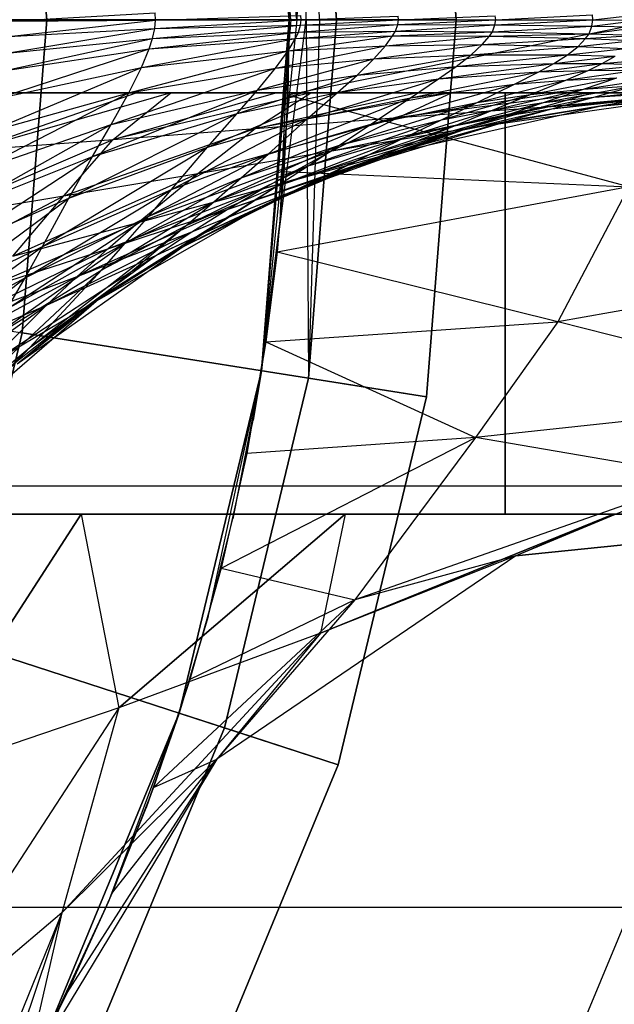
# Model space of a CAD drawing. Units: millimetres. Extents: x -2872 to 18077, y -5587 to 6025.
# Drawn here: x 327 to 330, y -45 to -40 of the extents above; entities that cross this region are included whole.
import ezdxf

# ---------------------------------------------------------------- set-up
doc = ezdxf.new("R2010")
doc.units = ezdxf.units.MM
doc.header["$MEASUREMENT"] = 0
for name, color, linetype, lineweight, true_color in [('2D Drafting - General_Pen_No__62', 7, 'Continuous', 30, 0xaaaaaa), ('Interior - Furniture _Pen_No__254', 7, 'Continuous', 30, 0xe8e8e8), ('Interior - Furniture _Pen_No__4', 7, 'Continuous', 30, 0x029e21), ('Structural - Bearing_Pen_No__89', 7, 'Continuous', 30, 0x71cebe)]:
    doc.layers.add(name, color=color, linetype=linetype, lineweight=lineweight, true_color=true_color)
doc.layers.add('Dimensioning - General', color=7, linetype='Continuous')
doc.layers.add('Interior - Furniture', color=7, linetype='Continuous')
doc.layers.add('Dimensioning - General_Pen_No__1', color=7, linetype='Continuous', lineweight=30)
doc.styles.add('GENERATED_STYLE_3', font='txt')
doc.dimstyles.new('GENERATED_STYLE__5', dxfattribs={"dimtxt": 200, "dimasz": 38, "dimexe": 0.18, "dimexo": 10000, "dimgap": 0.09, "dimtad": 1, "dimdec": 0, "dimzin": 0, "dimdsep": 46, "dimtxsty": 'GENERATED_STYLE_3', "dimblk": 'ARROWHEAD_2', "dimblk1": 'ARROWHEAD_2', "dimblk2": 'ARROWHEAD_2', "dimcen": 0.09, "dimclrd": 7, "dimclre": 7, "dimclrt": 7, "dimadec": 0, "dimazin": 0, "dimtfac": 1, "dimtdec": 4, "dimtmove": 0, "dimatfit": 3, "dimfxl": 1, "dimtolj": 1, "dimtzin": 0, "dimarcsym": 0})

# ---------------------------------------------------------------- blocks, each defined once
blk = doc.blocks.new('X1062-1[4]', base_point=(284.392, -22.2051))
at = {"layer": 'Interior - Furniture _Pen_No__4', "color": 104, "linetype": 'Continuous', "lineweight": 30, "true_color": 0x029e21}
blk.add_line((330.0167, -43.5858), (328.7119, -46.7361), dxfattribs=at)
blk = doc.blocks.new('LI028 inox1.4307(2)[6]', base_point=(317.4, -40.2051))
at = {"layer": 'Interior - Furniture _Pen_No__254', "color": 254, "linetype": 'Continuous', "lineweight": 30, "true_color": 0xe8e8e8}
for p, q in [((328.7023, -38.4149), (328.8432, -40.2051)), ((328.8432, -40.2051), (328.7023, -38.4149)), ((327.9184, -38.5391), (328.0495, -40.2051)), ((328.0857, -40.2051), (327.9184, -38.5391)), ((328.0586, -40.2051), (327.9184, -38.5391)), ((328.0495, -40.2051), (327.9184, -38.5391)), ((328.1409, -38.5039), (328.0857, -40.2051)), ((328.1309, -40.2051), (328.1409, -38.5039)), ((328.2748, -40.2051), (328.1409, -38.5039)), ((328.1409, -38.5039), (328.2748, -40.2051)), ((328.1939, -40.2051), (328.1409, -38.5039)), ((326.7826, -38.719), (326.8995, -40.2051)), ((326.8995, -40.2051), (326.7826, -38.719)), ((328.0495, -40.2051), (328.0248, -39.4806)), ((328.0495, -40.2051), (328.0434, -39.8427)), ((328.0495, -40.2051), (328.0434, -39.8427)), ((326.7234, -40.2117), (327.4134, -40.1726)), ((327.4155, -40.2078), (327.4134, -40.1726)), ((329.4918, -40.2065), (329.7192, -40.1796)), ((326.8995, -40.2051), (326.3311, -40.2051)), ((326.3311, -40.2051), (326.8995, -40.2051)), ((326.7197, -40.2846), (327.4155, -40.2078)), ((326.7234, -40.2117), (327.4155, -40.2078)), ((326.7826, -41.6913), (326.8995, -40.2051)), ((326.8995, -40.2051), (326.7826, -41.6913)), ((326.8995, -40.2051), (328.8432, -40.2051)), ((328.8432, -40.2051), (326.8995, -40.2051)), ((327.412, -40.2471), (328.1076, -40.2061)), ((327.412, -40.2471), (327.4155, -40.2078)), ((327.4155, -40.2078), (328.1056, -40.1859)), ((327.4155, -40.2078), (328.1076, -40.2061)), ((327.9184, -41.8712), (328.0495, -40.2051)), ((328.0586, -40.2051), (327.9184, -41.8712)), ((328.0857, -40.2051), (327.9184, -41.8712)), ((327.9184, -41.8712), (328.1309, -40.2051)), ((328.0495, -40.2051), (327.9184, -41.8712)), ((328.0067, -41.1593), (328.0495, -40.2051)), ((328.0388, -40.6827), (328.0495, -40.2051)), ((328.0495, -40.2051), (328.0388, -40.6827)), ((329.809, -40.2049), (328.0435, -40.5637)), ((328.0494, -40.2051), (328.0435, -40.5637)), ((328.0495, -40.2051), (328.0586, -40.2051)), ((328.0586, -40.2051), (328.0495, -40.2051)), ((328.0586, -40.2051), (328.0857, -40.2051)), ((328.0857, -40.2051), (328.0586, -40.2051)), ((328.0857, -40.2051), (328.1309, -40.2051)), ((328.1309, -40.2051), (328.0857, -40.2051)), ((328.0944, -40.2648), (328.5654, -40.2283)), ((328.1042, -40.2311), (328.569, -40.2058)), ((328.1042, -40.2311), (328.1076, -40.2061)), ((328.1042, -40.2311), (328.5654, -40.2283)), ((328.1076, -40.2061), (328.1056, -40.1859)), ((328.1076, -40.2061), (328.5669, -40.1883)), ((328.1076, -40.2061), (328.569, -40.2058)), ((328.1309, -40.2051), (328.1409, -41.9064)), ((328.1309, -40.2051), (328.1939, -40.2051)), ((328.1939, -40.2051), (328.1309, -40.2051)), ((328.1939, -40.2051), (328.1409, -41.9064)), ((328.2748, -40.2051), (328.1409, -41.9064)), ((328.1409, -41.9064), (328.2748, -40.2051)), ((328.1939, -40.2051), (328.2748, -40.2051)), ((328.2748, -40.2051), (328.1939, -40.2051)), ((328.8432, -40.2051), (328.2748, -40.2051)), ((328.2748, -40.2051), (328.8432, -40.2051)), ((328.5551, -40.2592), (328.5654, -40.2283)), ((328.5654, -40.2283), (328.569, -40.2058)), ((328.5654, -40.2283), (329.0304, -40.2059)), ((328.5654, -40.2283), (329.0262, -40.2302)), ((328.569, -40.2058), (328.5669, -40.1883)), ((328.569, -40.2058), (329.0279, -40.1869)), ((328.569, -40.2058), (329.0304, -40.2059)), ((328.7023, -41.9954), (328.8432, -40.2051)), ((328.8432, -40.2051), (328.7023, -41.9954)), ((329.0262, -40.2302), (329.0304, -40.2059)), ((329.0262, -40.2302), (329.4918, -40.2065)), ((329.0304, -40.2059), (329.0279, -40.1869)), ((329.0304, -40.2059), (329.4888, -40.1827)), ((329.0304, -40.2059), (329.4918, -40.2065)), ((329.4868, -40.2357), (329.4918, -40.2065)), ((329.4868, -40.2357), (329.7224, -40.2069)), ((329.4918, -40.2065), (329.4888, -40.1827)), ((329.4918, -40.2065), (329.7224, -40.2069)), ((326.7099, -40.3641), (327.412, -40.2471)), ((326.7197, -40.2846), (327.412, -40.2471)), ((327.386, -40.344), (328.0944, -40.2648)), ((327.402, -40.2951), (328.1042, -40.2311)), ((327.402, -40.2951), (327.412, -40.2471)), ((327.402, -40.2951), (328.0944, -40.2648)), ((327.412, -40.2471), (328.1042, -40.2311)), ((328.0801, -40.2943), (328.5551, -40.2592)), ((328.0801, -40.2943), (328.0944, -40.2648)), ((328.0944, -40.2648), (328.1042, -40.2311)), ((328.0944, -40.2648), (328.5551, -40.2592)), ((328.5411, -40.2825), (328.5551, -40.2592)), ((328.5411, -40.2825), (329.0147, -40.2622)), ((328.5551, -40.2592), (329.0262, -40.2302)), ((328.5551, -40.2592), (329.0147, -40.2622)), ((329.0001, -40.2835), (329.0147, -40.2622)), ((329.0001, -40.2835), (329.4733, -40.272)), ((329.0147, -40.2622), (329.0262, -40.2302)), ((329.0147, -40.2622), (329.4868, -40.2357)), ((329.0147, -40.2622), (329.4733, -40.272)), ((329.0262, -40.2302), (329.4868, -40.2357)), ((329.4569, -40.2945), (329.4733, -40.272)), ((329.4733, -40.272), (329.4868, -40.2357)), ((329.4733, -40.272), (329.717, -40.2395)), ((329.4733, -40.272), (329.7022, -40.279)), ((329.4868, -40.2357), (329.717, -40.2395)), ((326.694, -40.4478), (327.402, -40.2951)), ((326.7099, -40.3641), (327.402, -40.2951)), ((327.3487, -40.4324), (328.0801, -40.2943)), ((327.386, -40.344), (328.0801, -40.2943)), ((327.386, -40.344), (327.402, -40.2951)), ((328.0447, -40.3528), (328.5411, -40.2825)), ((328.0447, -40.3528), (328.0801, -40.2943)), ((328.0801, -40.2943), (328.5411, -40.2825)), ((328.5069, -40.3289), (328.5411, -40.2825)), ((328.5069, -40.3289), (329.0001, -40.2835)), ((328.5411, -40.2825), (329.0001, -40.2835)), ((328.9659, -40.3232), (329.0001, -40.2835)), ((328.9659, -40.3232), (329.4569, -40.2945)), ((329.0001, -40.2835), (329.4569, -40.2945)), ((329.4208, -40.3321), (329.4569, -40.2945)), ((329.4208, -40.3321), (329.6845, -40.3031)), ((329.4569, -40.2945), (329.7022, -40.279)), ((329.4569, -40.2945), (329.6845, -40.3031)), ((326.661, -40.5798), (327.386, -40.344)), ((326.694, -40.4478), (327.386, -40.344)), ((327.2886, -40.5528), (328.0447, -40.3528)), ((327.3487, -40.4324), (327.386, -40.344)), ((327.3487, -40.4324), (328.0447, -40.3528)), ((327.9858, -40.4348), (328.5069, -40.3289)), ((327.9858, -40.4348), (328.0447, -40.3528)), ((328.0447, -40.3528), (328.5069, -40.3289)), ((328.4519, -40.3915), (328.9659, -40.3232)), ((328.4519, -40.3915), (328.5069, -40.3289)), ((328.5069, -40.3289), (328.9659, -40.3232)), ((328.9143, -40.3719), (328.9659, -40.3232)), ((328.9143, -40.3719), (329.4208, -40.3321)), ((328.9659, -40.3232), (329.4208, -40.3321)), ((329.3712, -40.3718), (329.4208, -40.3321)), ((329.3712, -40.3718), (329.6467, -40.3411)), ((329.4208, -40.3321), (329.6467, -40.3411)), ((327.9003, -40.5389), (328.4519, -40.3915)), ((327.9858, -40.4348), (328.4519, -40.3915)), ((328.3723, -40.4688), (328.9143, -40.3719)), ((328.3723, -40.4688), (328.4519, -40.3915)), ((328.4519, -40.3915), (328.9143, -40.3719)), ((328.7592, -40.4863), (329.3067, -40.4127)), ((328.8426, -40.428), (329.3712, -40.3718)), ((328.8426, -40.428), (328.9143, -40.3719)), ((328.8426, -40.428), (329.3067, -40.4127)), ((328.9143, -40.3719), (329.3712, -40.3718)), ((329.2344, -40.4523), (329.3067, -40.4127)), ((329.2344, -40.4523), (329.5355, -40.4132)), ((329.3067, -40.4127), (329.3712, -40.3718)), ((329.3067, -40.4127), (329.5973, -40.378)), ((329.3067, -40.4127), (329.5355, -40.4132)), ((329.3712, -40.3718), (329.5973, -40.378)), ((329.4685, -40.4456), (329.5355, -40.4132)), ((329.5355, -40.4132), (329.5973, -40.378)), ((329.5355, -40.4132), (329.8217, -40.3877)), ((329.5355, -40.4132), (329.762, -40.4185)), ((326.6134, -40.741), (327.3487, -40.4324)), ((326.661, -40.5798), (327.3487, -40.4324)), ((327.2052, -40.7029), (327.9858, -40.4348)), ((327.2886, -40.5528), (327.3487, -40.4324)), ((327.2886, -40.5528), (327.9858, -40.4348)), ((327.9003, -40.5389), (327.9858, -40.4348)), ((328.2793, -40.5514), (328.8426, -40.428)), ((328.3723, -40.4688), (328.8426, -40.428)), ((328.6259, -40.5753), (329.2344, -40.4523)), ((328.7592, -40.4863), (328.8426, -40.428)), ((328.7592, -40.4863), (329.2344, -40.4523)), ((329.1192, -40.5107), (329.4685, -40.4456)), ((329.1192, -40.5107), (329.2344, -40.4523)), ((329.2344, -40.4523), (329.4685, -40.4456)), ((329.3637, -40.4915), (329.6997, -40.445)), ((329.3637, -40.4915), (329.4685, -40.4456)), ((329.4685, -40.4456), (329.762, -40.4185)), ((329.4685, -40.4456), (329.6997, -40.445)), ((327.8029, -40.6497), (328.3723, -40.4688)), ((327.9003, -40.5389), (328.3723, -40.4688)), ((328.136, -40.676), (328.7592, -40.4863)), ((328.2793, -40.5514), (328.3723, -40.4688)), ((328.2793, -40.5514), (328.7592, -40.4863)), ((328.6259, -40.5753), (328.7592, -40.4863)), ((328.9415, -40.5975), (329.3637, -40.4915)), ((329.1192, -40.5107), (329.3637, -40.4915)), ((329.195, -40.5609), (329.6053, -40.4803)), ((329.195, -40.5609), (329.3637, -40.4915)), ((329.3637, -40.4915), (329.6053, -40.4803)), ((329.4471, -40.5343), (329.8435, -40.4764)), ((329.4471, -40.5343), (329.6053, -40.4803)), ((329.4963, -40.5721), (330.1801, -40.5075)), ((326.5427, -40.825), (327.3231, -40.5516)), ((327.4888, -40.5516), (326.5427, -40.825)), ((326.5528, -40.9284), (327.2886, -40.5528)), ((326.6102, -40.5517), (329.0748, -40.5517)), ((329.0748, -40.5517), (326.6102, -40.5517)), ((326.6134, -40.741), (327.2886, -40.5528)), ((327.3231, -40.5516), (326.6618, -40.5515)), ((326.6618, -40.5517), (326.8269, -40.5517)), ((326.8269, -40.5517), (326.9922, -40.5517)), ((326.9922, -40.5517), (327.1576, -40.5517)), ((327.1173, -40.8546), (327.9003, -40.5389)), ((327.1576, -40.5517), (327.3231, -40.5517)), ((327.2052, -40.7029), (327.9003, -40.5389)), ((327.2052, -40.7029), (327.2886, -40.5528)), ((327.2146, -40.773), (327.4888, -40.5516)), ((327.2146, -40.773), (327.9869, -40.5516)), ((328.1532, -40.5517), (327.2146, -40.773)), ((327.4888, -40.5516), (327.3231, -40.5516)), ((327.3231, -40.5517), (327.4888, -40.5517)), ((327.9869, -40.5516), (327.4888, -40.5516)), ((327.4888, -40.5517), (327.6547, -40.5517)), ((327.6547, -40.5517), (327.8207, -40.5517)), ((327.6618, -40.8098), (328.2793, -40.5514)), ((327.8029, -40.6497), (327.9003, -40.5389)), ((327.8029, -40.6497), (328.2793, -40.5514)), ((327.8207, -40.5517), (327.9869, -40.5517)), ((327.8891, -40.7211), (328.1532, -40.5517)), ((327.8891, -40.7211), (328.653, -40.5518)), ((328.8199, -40.5518), (327.8891, -40.7211)), ((328.1532, -40.5517), (327.9869, -40.5516)), ((327.9869, -40.5517), (328.1532, -40.5517)), ((328.136, -40.676), (328.2793, -40.5514)), ((328.653, -40.5518), (328.1532, -40.5517)), ((328.1532, -40.5517), (328.3197, -40.5517)), ((328.3197, -40.5517), (328.4863, -40.5517)), ((328.4371, -40.7016), (329.1192, -40.5107)), ((328.4863, -40.5517), (328.653, -40.5517)), ((328.5665, -40.67), (328.8199, -40.5518)), ((328.5665, -40.67), (329.3217, -40.5519)), ((329.4893, -40.5519), (328.5665, -40.67)), ((328.6259, -40.5753), (329.1192, -40.5107)), ((328.653, -40.5517), (328.8199, -40.5517)), ((328.8199, -40.5518), (328.653, -40.5518)), ((328.8199, -40.5517), (328.987, -40.5517)), ((329.3217, -40.5519), (328.8199, -40.5518)), ((328.9415, -40.5975), (329.1192, -40.5107)), ((328.987, -40.5517), (329.1543, -40.5517)), ((329.0155, -40.6345), (329.4471, -40.5343)), ((329.0748, -42.5517), (329.0748, -40.5517)), ((329.0748, -40.5517), (331.0529, -40.5517)), ((329.0748, -40.5517), (329.0748, -42.5517)), ((331.0529, -40.5517), (329.0748, -40.5517)), ((329.1543, -40.5517), (329.3217, -40.5517)), ((329.195, -40.5609), (329.4471, -40.5343)), ((329.2473, -40.6202), (329.9932, -40.5518)), ((330.1616, -40.5518), (329.2473, -40.6202)), ((329.2473, -40.6202), (329.4893, -40.5519)), ((329.2573, -40.5988), (329.6961, -40.517)), ((329.2573, -40.5988), (329.4471, -40.5343)), ((329.2963, -40.6275), (329.961, -40.5431)), ((329.3217, -40.5517), (329.4893, -40.5517)), ((329.4893, -40.5519), (329.3217, -40.5519)), ((329.4471, -40.5343), (329.6961, -40.517)), ((329.4893, -40.5517), (329.657, -40.5517)), ((329.9932, -40.5518), (329.4893, -40.5519)), ((329.4963, -40.5721), (329.6961, -40.517)), ((329.4963, -40.5721), (329.961, -40.5431)), ((329.5233, -40.615), (330.1682, -40.5561)), ((327.9495, -40.8429), (328.6259, -40.5753)), ((328.0435, -40.5637), (328.0253, -40.925)), ((329.6622, -40.9985), (328.0435, -40.5637)), ((328.136, -40.676), (328.6259, -40.5753)), ((328.2891, -40.8001), (328.9415, -40.5975)), ((328.4371, -40.7016), (328.6259, -40.5753)), ((328.4371, -40.7016), (328.9415, -40.5975)), ((328.7724, -40.6799), (329.195, -40.5609)), ((328.7724, -40.6799), (328.9415, -40.5975)), ((328.8353, -40.7083), (329.2573, -40.5988)), ((328.8874, -40.721), (329.9319, -40.5721)), ((328.9415, -40.5975), (329.195, -40.5609)), ((329.0155, -40.6345), (329.195, -40.5609)), ((329.0155, -40.6345), (329.2573, -40.5988)), ((329.0671, -40.6635), (329.4963, -40.5721)), ((329.0671, -40.6635), (329.2573, -40.5988)), ((329.0959, -40.683), (329.7421, -40.5789)), ((329.2473, -40.6202), (329.9319, -40.5721)), ((329.2573, -40.5988), (329.4963, -40.5721)), ((329.2963, -40.6275), (329.4963, -40.5721)), ((329.2963, -40.6275), (329.7421, -40.5789)), ((329.5233, -40.615), (329.9319, -40.5721)), ((329.5233, -40.615), (329.7421, -40.5789)), ((328.252, -40.828), (329.2473, -40.6202)), ((328.5115, -40.845), (329.5233, -40.615)), ((328.5665, -40.67), (329.2473, -40.6202)), ((328.6025, -40.7624), (329.0155, -40.6345)), ((328.7724, -40.6799), (329.0155, -40.6345)), ((328.8353, -40.7083), (329.0155, -40.6345)), ((328.8764, -40.7284), (329.2963, -40.6275)), ((328.8874, -40.721), (329.5233, -40.615)), ((328.8874, -40.721), (329.2473, -40.6202)), ((329.0671, -40.6635), (329.2963, -40.6275)), ((329.0959, -40.683), (329.5233, -40.615)), ((329.0959, -40.683), (329.2963, -40.6275)), ((327.0042, -41.0522), (327.8029, -40.6497)), ((327.1173, -40.8546), (327.8029, -40.6497)), ((327.4921, -41.0111), (328.136, -40.676)), ((327.6166, -40.9351), (328.5665, -40.67)), ((327.6618, -40.8098), (327.8029, -40.6497)), ((327.6618, -40.8098), (328.136, -40.676)), ((327.8891, -40.7211), (328.5665, -40.67)), ((327.9495, -40.8429), (328.136, -40.676)), ((328.0067, -41.1593), (328.0388, -40.6827)), ((328.1397, -40.8987), (328.7724, -40.6799)), ((328.252, -40.828), (328.5665, -40.67)), ((328.2891, -40.8001), (328.7724, -40.6799)), ((328.3187, -40.9174), (329.0959, -40.683)), ((328.5115, -40.845), (329.0959, -40.683)), ((328.6025, -40.7624), (328.7724, -40.6799)), ((328.6545, -40.7822), (329.0671, -40.6635)), ((328.8353, -40.7083), (329.0671, -40.6635)), ((328.8764, -40.7284), (329.0671, -40.6635)), ((328.8764, -40.7284), (329.0959, -40.683)), ((326.4943, -41.1028), (327.2052, -40.7029)), ((326.5528, -40.9284), (327.2052, -40.7029)), ((326.9807, -41.0416), (327.8891, -40.7211)), ((327.1173, -40.8546), (327.2052, -40.7029)), ((327.2146, -40.773), (327.8891, -40.7211)), ((327.6166, -40.9351), (327.8891, -40.7211)), ((327.822, -40.956), (328.4371, -40.7016)), ((327.9241, -41.0072), (328.8874, -40.721)), ((327.9495, -40.8429), (328.4371, -40.7016)), ((328.1242, -40.9973), (328.8764, -40.7284)), ((328.252, -40.828), (328.8874, -40.721)), ((328.2891, -40.8001), (328.4371, -40.7016)), ((328.3187, -40.9174), (328.8764, -40.7284)), ((328.4316, -40.8449), (328.8353, -40.7083)), ((328.5115, -40.845), (328.8874, -40.721)), ((328.6025, -40.7624), (328.8353, -40.7083)), ((328.6545, -40.7822), (328.8353, -40.7083)), ((328.6545, -40.7822), (328.8764, -40.7284)), ((326.3438, -41.1464), (327.2146, -40.773)), ((326.5427, -40.825), (327.2146, -40.773)), ((326.9807, -41.0416), (327.2146, -40.773)), ((327.9291, -41.085), (328.6545, -40.7822)), ((327.989, -40.9974), (328.6025, -40.7624)), ((328.1242, -40.9973), (328.6545, -40.7822)), ((328.1397, -40.8987), (328.6025, -40.7624)), ((328.4316, -40.8449), (328.6025, -40.7624)), ((328.4316, -40.8449), (328.6545, -40.7822)), ((326.8789, -41.2821), (327.6618, -40.8098)), ((327.0042, -41.0522), (327.6618, -40.8098)), ((327.3332, -41.1683), (328.252, -40.828)), ((327.4921, -41.0111), (327.6618, -40.8098)), ((327.6166, -40.9351), (328.252, -40.828)), ((327.6927, -41.0692), (328.2891, -40.8001)), ((327.822, -40.956), (328.2891, -40.8001)), ((327.9241, -41.0072), (328.252, -40.828)), ((328.1397, -40.8987), (328.2891, -40.8001)), ((326.4263, -41.3053), (327.1173, -40.8546)), ((326.4943, -41.1028), (327.1173, -40.8546)), ((327.0042, -41.0522), (327.1173, -40.8546)), ((327.384, -41.1378), (327.9495, -40.8429)), ((327.4921, -41.0111), (327.9495, -40.8429)), ((327.5422, -41.284), (328.4316, -40.8449)), ((327.7564, -41.106), (328.5115, -40.845)), ((327.822, -40.956), (327.9495, -40.8429)), ((327.9241, -41.0072), (328.5115, -40.845)), ((327.9291, -41.085), (328.4316, -40.8449)), ((327.989, -40.9974), (328.4316, -40.8449)), ((328.3187, -40.9174), (328.5115, -40.845)), ((327.5615, -41.1824), (328.1397, -40.8987)), ((327.5873, -41.2115), (328.3187, -40.9174)), ((327.6927, -41.0692), (328.1397, -40.8987)), ((327.7564, -41.106), (328.3187, -40.9174)), ((327.989, -40.9974), (328.1397, -40.8987)), ((328.0253, -40.925), (327.9922, -41.3076)), ((328.0253, -40.925), (329.6622, -40.9985)), ((328.1242, -40.9973), (328.3187, -40.9174)), ((326.7382, -41.3271), (327.6166, -40.9351)), ((326.9807, -41.0416), (327.6166, -40.9351)), ((327.2735, -41.2646), (327.822, -40.956)), ((327.3332, -41.1683), (327.6166, -40.9351)), ((327.384, -41.1378), (327.822, -40.956)), ((327.6927, -41.0692), (327.822, -40.956)), ((326.7965, -41.4295), (327.4921, -41.0111)), ((326.8789, -41.2821), (327.4921, -41.0111)), ((327.1689, -41.5113), (327.989, -40.9974)), ((327.1886, -41.293), (327.9241, -41.0072)), ((327.3332, -41.1683), (327.9241, -41.0072)), ((327.384, -41.1378), (327.4921, -41.0111)), ((327.4179, -41.3238), (328.1242, -40.9973)), ((327.5422, -41.284), (327.989, -40.9974)), ((327.5615, -41.1824), (327.989, -40.9974)), ((327.5873, -41.2115), (328.1242, -40.9973)), ((327.7564, -41.106), (327.9241, -41.0072)), ((327.9291, -41.085), (328.1242, -40.9973)), ((329.6622, -40.9985), (327.9922, -41.3076)), ((329.6622, -40.9985), (329.3249, -41.6391)), ((326.1384, -41.4826), (326.9807, -41.0416)), ((326.3438, -41.1464), (326.9807, -41.0416)), ((326.3499, -41.536), (327.0042, -41.0522)), ((326.4263, -41.3053), (327.0042, -41.0522)), ((326.7382, -41.3271), (326.9807, -41.0416)), ((326.8789, -41.2821), (327.0042, -41.0522)), ((327.1606, -41.3915), (327.6927, -41.0692)), ((327.2735, -41.2646), (327.6927, -41.0692)), ((327.5615, -41.1824), (327.6927, -41.0692)), ((327.0431, -41.4235), (327.7564, -41.106)), ((327.0827, -41.5687), (327.9291, -41.085)), ((327.1886, -41.293), (327.7564, -41.106)), ((327.4179, -41.3238), (327.9291, -41.085)), ((327.5422, -41.284), (327.9291, -41.085)), ((327.5873, -41.2115), (327.7564, -41.106)), ((326.7111, -41.577), (327.384, -41.1378)), ((326.7965, -41.4295), (327.384, -41.1378)), ((327.2735, -41.2646), (327.384, -41.1378)), ((327.9184, -41.8712), (328.0067, -41.1593)), ((327.9532, -41.634), (328.0067, -41.1593)), ((326.6147, -41.4771), (327.3332, -41.1683)), ((326.7382, -41.3271), (327.3332, -41.1683)), ((326.8186, -41.7601), (327.5615, -41.1824)), ((327.1606, -41.3915), (327.5615, -41.1824)), ((327.1689, -41.5113), (327.5615, -41.1824)), ((327.1886, -41.293), (327.3332, -41.1683)), ((326.8976, -41.5598), (327.5873, -41.2115)), ((327.0431, -41.4235), (327.5873, -41.2115)), ((327.4179, -41.3238), (327.5873, -41.2115)), ((326.2904, -41.7068), (326.8789, -41.2821)), ((326.3499, -41.536), (326.8789, -41.2821)), ((326.4908, -41.6319), (327.1886, -41.293)), ((326.6147, -41.4771), (327.1886, -41.293)), ((326.6226, -41.7245), (327.2735, -41.2646)), ((326.7111, -41.577), (327.2735, -41.2646)), ((326.7595, -41.8381), (327.5422, -41.284)), ((326.7965, -41.4295), (326.8789, -41.2821)), ((327.0431, -41.4235), (327.1886, -41.293)), ((327.0827, -41.5687), (327.5422, -41.284)), ((327.1606, -41.3915), (327.2735, -41.2646)), ((327.1689, -41.5113), (327.5422, -41.284)), ((331.3673, -41.2791), (329.3249, -41.6391)), ((326.6099, -41.8499), (327.4179, -41.3238)), ((326.8976, -41.5598), (327.4179, -41.3238)), ((327.0827, -41.5687), (327.4179, -41.3238)), ((327.9922, -41.3076), (327.9395, -41.7339)), ((329.3249, -41.6391), (327.9922, -41.3076)), ((326.348, -42.153), (327.1606, -41.3915)), ((326.6226, -41.7245), (327.1606, -41.3915)), ((326.8186, -41.7601), (327.1606, -41.3915)), ((326.2271, -41.8775), (326.7965, -41.4295)), ((326.2904, -41.7068), (326.7965, -41.4295)), ((326.367, -41.7917), (327.0431, -41.4235)), ((326.4908, -41.6319), (327.0431, -41.4235)), ((326.7111, -41.577), (326.7965, -41.4295)), ((326.8976, -41.5598), (327.0431, -41.4235)), ((326.4559, -42.1264), (327.1689, -41.5113)), ((326.7595, -41.8381), (327.1689, -41.5113)), ((326.8186, -41.7601), (327.1689, -41.5113)), ((326.1228, -42.1258), (326.8976, -41.5598)), ((326.3327, -42.1608), (327.0827, -41.5687)), ((326.367, -41.7917), (326.8976, -41.5598)), ((326.6099, -41.8499), (326.8976, -41.5598)), ((326.6099, -41.8499), (327.0827, -41.5687)), ((326.7595, -41.8381), (327.0827, -41.5687)), ((326.2211, -41.6024), (326.7826, -41.6913)), ((327.8786, -42.1058), (327.9532, -41.634)), ((327.9184, -41.8712), (327.9532, -41.634)), ((327.9395, -41.7339), (329.3249, -41.6391)), ((329.3249, -41.6391), (328.9339, -42.1875)), ((330.7218, -41.9955), (329.3249, -41.6391)), ((326.4346, -43.1409), (326.7826, -41.6913)), ((326.7826, -41.6913), (326.4346, -43.1409)), ((328.7023, -41.9954), (326.7826, -41.6913)), ((326.7826, -41.6913), (328.7023, -41.9954)), ((326.0476, -42.5783), (326.8186, -41.7601)), ((326.348, -42.153), (326.8186, -41.7601)), ((326.4559, -42.1264), (326.8186, -41.7601)), ((327.9395, -41.7339), (327.8487, -42.2637)), ((327.9395, -41.7339), (328.9339, -42.1875)), ((327.5283, -43.4962), (327.9184, -41.8712)), ((327.9184, -41.8712), (327.5283, -43.4962)), ((327.6661, -43.037), (327.9184, -41.8712)), ((328.1409, -41.9064), (327.7425, -43.5658)), ((327.7425, -43.5658), (328.1409, -41.9064)), ((327.9184, -41.8712), (327.7828, -42.5738)), ((327.9184, -41.8712), (327.8786, -42.1058)), ((328.1409, -41.9064), (327.9184, -41.8712)), ((328.7023, -41.9954), (328.1409, -41.9064)), ((328.1409, -41.9064), (328.7023, -41.9954)), ((328.2831, -43.7415), (328.7023, -41.9954)), ((328.7023, -41.9954), (328.2831, -43.7415)), ((330.7218, -41.9955), (328.9339, -42.1875)), ((327.7828, -42.5738), (327.8786, -42.1058)), ((327.7267, -42.8071), (328.9339, -42.1875)), ((328.9339, -42.1875), (327.8487, -42.2637)), ((328.9339, -42.1875), (328.3613, -42.958)), ((330.0229, -42.3747), (328.9339, -42.1875)), ((327.8487, -42.2637), (327.7267, -42.8071)), ((330.0229, -42.3747), (328.3613, -42.958)), ((330.0229, -42.3747), (329.1263, -42.7492)), ((326.2505, -43.8082), (327.0621, -42.5517)), ((327.0621, -42.5517), (326.2505, -43.8082)), ((326.8037, -42.5517), (326.3949, -42.5517)), ((329.0748, -42.5517), (326.6102, -42.5517)), ((326.6102, -42.5517), (329.0748, -42.5517)), ((326.6476, -42.5517), (327.0621, -42.5517)), ((327.2126, -42.5517), (326.8037, -42.5517)), ((327.0621, -42.5517), (327.2412, -43.4714)), ((327.0621, -42.5517), (327.4783, -42.5517)), ((327.6215, -42.5517), (327.2126, -42.5517)), ((327.2412, -43.4714), (328.3162, -42.5517)), ((328.3162, -42.5517), (327.2412, -43.4714)), ((327.4783, -42.5517), (327.8963, -42.5517)), ((328.0303, -42.5517), (327.6215, -42.5517)), ((327.8963, -42.5517), (328.3162, -42.5517)), ((328.4392, -42.5517), (328.0303, -42.5517)), ((328.3162, -42.5517), (328.1994, -43.1166)), ((328.1994, -43.1166), (329.5887, -42.5517)), ((329.5887, -42.5517), (328.1994, -43.1166)), ((328.3162, -42.5517), (328.7382, -42.5517)), ((328.8481, -42.5517), (328.4392, -42.5517)), ((328.7382, -42.5517), (329.1623, -42.5517)), ((329.257, -42.5517), (328.8481, -42.5517)), ((331.0529, -42.5517), (329.0748, -42.5517)), ((329.0748, -42.5517), (331.0529, -42.5517)), ((329.5887, -42.5517), (329.1263, -42.7492)), ((329.1263, -42.7492), (331.0529, -42.5517)), ((331.0529, -42.5517), (329.1263, -42.7492)), ((329.1623, -42.5517), (329.5887, -42.5517)), ((329.6658, -42.5517), (329.257, -42.5517)), ((329.5887, -42.5517), (330.0173, -42.5517)), ((327.6661, -43.037), (327.7828, -42.5738)), ((329.1263, -42.7492), (327.7071, -43.7138)), ((329.1263, -42.7492), (328.1994, -43.1166)), ((329.1263, -42.7492), (328.3613, -42.958)), ((327.7267, -42.8071), (327.5787, -43.3359)), ((327.7267, -42.8071), (328.3613, -42.958)), ((327.4066, -43.8489), (328.3613, -42.958)), ((328.3613, -42.958), (327.5787, -43.3359)), ((328.3613, -42.958), (327.7071, -43.7138)), ((327.6661, -43.037), (327.5283, -43.4962)), ((327.5288, -43.4945), (327.6661, -43.037)), ((328.1994, -43.1166), (326.9709, -44.4437)), ((328.1994, -43.1166), (327.2412, -43.4714)), ((328.1994, -43.1166), (327.7071, -43.7138)), ((326.4346, -43.1409), (328.2831, -43.7415)), ((328.2831, -43.7415), (326.4346, -43.1409)), ((327.5787, -43.3359), (327.4066, -43.8489)), ((327.2412, -43.4714), (326.1531, -45.1366)), ((327.2412, -43.4714), (326.2505, -43.8082)), ((326.8888, -45.0402), (327.5283, -43.4962)), ((327.5283, -43.4962), (326.8888, -45.0402)), ((327.2412, -43.4714), (326.9709, -44.4437)), ((327.1934, -44.3888), (327.5283, -43.4962)), ((327.3712, -43.9454), (327.5288, -43.4945)), ((327.5283, -43.4962), (327.3712, -43.9454)), ((327.5283, -43.4962), (327.5288, -43.4945)), ((327.7425, -43.5658), (327.5283, -43.4962)), ((327.7425, -43.5658), (327.0894, -45.1425)), ((327.0894, -45.1425), (327.7425, -43.5658)), ((327.7425, -43.5658), (328.2831, -43.7415)), ((328.2831, -43.7415), (327.7425, -43.5658)), ((327.7071, -43.7138), (326.7934, -45.2235)), ((327.7071, -43.7138), (326.9709, -44.4437)), ((326.9961, -44.8238), (327.7071, -43.7138)), ((327.7071, -43.7138), (327.2119, -44.3452)), ((327.4066, -43.8489), (327.7071, -43.7138)), ((327.5959, -45.4006), (328.2831, -43.7415)), ((328.2831, -43.7415), (327.5959, -45.4006)), ((327.4066, -43.8489), (327.2119, -44.3452)), ((327.1934, -44.3888), (327.3712, -43.9454)), ((327.2119, -44.3452), (326.9961, -44.8238)), ((326.8888, -45.0402), (327.1934, -44.3888)), ((326.996, -44.8238), (327.1934, -44.3888)), ((326.9709, -44.4437), (326.1531, -45.1366)), ((326.9709, -44.4437), (326.3476, -45.9805)), ((326.5769, -45.6092), (326.9709, -44.4437)), ((326.9709, -44.4437), (326.7934, -45.2235)), ((326.9961, -44.8238), (326.7934, -45.2235)), ((326.8626, -45.0912), (326.996, -44.8238)), ((326.8888, -45.0402), (326.996, -44.8238))]:
    blk.add_line(p, q, dxfattribs=at)
blk.add_point((328.0495, -40.2051), dxfattribs=at)
blk.add_point((328.0495, -40.2051), dxfattribs=at)
blk = doc.blocks.new('*D40')
at = {"layer": 'Dimensioning - General_Pen_No__1', "color": 7, "linetype": 'Continuous', "lineweight": 30}
for p, q in [((-1855.0373, 2197.4665), (-1855.0373, 2221.9165)), ((-1830.0373, 2183.0328), (-1880.0373, 2211.9003)), ((-1817.5373, 2197.4665), (-1892.5373, 2197.4665)), ((-1855.0373, -622.4182), (-1855.0373, 2197.4665)), ((-1880.0373, -607.9845), (-1830.0373, -636.852)), ((-1817.5373, -622.4182), (-1892.5373, -622.4182)), ((-1855.0373, -646.8682), (-1855.0373, -622.4182))]:
    blk.add_line(p, q, dxfattribs=at)
at = {"layer": 'Dimensioning - General_Pen_No__1', "color": 7, "lineweight": 30, "insert": (-1895.0373, 444.6661), "char_height": 200, "attachment_point": 7, "rotation": 90, "style": 'GENERATED_STYLE_3'}
blk.add_mtext('\\A1;{\\pql;\\fTahoma|b0|i0|c0|p34;2\xa0820}', dxfattribs=at)
blk = doc.blocks.new('ARROWHEAD_2')
at = {"color": 0, "linetype": 'Continuous', "lineweight": 0}
for p, q in [((-0.37813, -0.655), (0.37813, 0.655)), ((0, 0), (-1, 0))]:
    blk.add_line(p, q, dxfattribs=at)
blk = doc.blocks.new('*D41')
at = {"layer": 'Dimensioning - General_Pen_No__1', "color": 7, "linetype": 'Continuous', "lineweight": 30}
for p, q in [((-2235.6955, 3807.4509), (-2235.6955, 3831.9009)), ((-2210.6955, 3793.0172), (-2260.6955, 3821.8847)), ((-2198.1955, 3807.4509), (-2273.1955, 3807.4509)), ((-2235.6955, -2122.4182), (-2235.6955, 3807.4509)), ((-2260.6955, -2107.9845), (-2210.6955, -2136.852)), ((-2198.1955, -2122.4182), (-2273.1955, -2122.4182)), ((-2235.6955, -2146.8682), (-2235.6955, -2122.4182))]:
    blk.add_line(p, q, dxfattribs=at)
at = {"layer": 'Dimensioning - General_Pen_No__1', "color": 7, "lineweight": 30, "insert": (-2275.6955, 499.6583), "char_height": 200, "attachment_point": 7, "rotation": 90, "style": 'GENERATED_STYLE_3'}
blk.add_mtext('\\A1;{\\pql;\\fTahoma|b0|i0|c0|p34;5\xa0930}', dxfattribs=at)

msp = doc.modelspace()

# ---------------------------------------------------------------- linework, layer by layer
at = {"layer": '2D Drafting - General_Pen_No__62', "color": 253, "linetype": 'Continuous', "lineweight": 30, "true_color": 0xaaaaaa}
for radius in [39, 19.6005]:
    msp.add_circle((317.4, -40.2051), radius, dxfattribs=at)
at = {"layer": 'Structural - Bearing_Pen_No__89', "color": 123, "linetype": 'Continuous', "lineweight": 30, "true_color": 0x71cebe, "flags": 128}
for points in [[(1640.6902, -42.4182), (-7.3098, -42.4182)], [(1640.6902, -44.4182), (-7.3098, -44.4182)]]:
    msp.add_lwpolyline(points, dxfattribs=at)

# ---------------------------------------------------------------- block references
at = {"layer": 'Interior - Furniture', "color": 104, "linetype": 'Continuous', "lineweight": 30, "true_color": 0x029e21}
for name, p in [('X1062-1[4]', (284.392, -22.2051)), ('LI028 inox1.4307(2)[6]', (317.4, -40.2051))]:
    msp.add_blockref(name, p, dxfattribs=at)

# ---------------------------------------------------------------- dimensions: what is measured, and where the dimension line sits
at = {"layer": 'Dimensioning - General', "color": 7, "linetype": 'Continuous', "lineweight": 30}
for base, p1, p2, picture, middle in [((-2235.6955, 3807.4509), (1070.5171, -2122.4182), (-623.3098, 3807.4509), '*D41', (-2375.6955, 843.1883)), ((-1855.0373, 2197.4665), (1642.6037, -622.4182), (-8.4803, 2197.4665), '*D40', (-1995.0373, 788.1961))]:
    dim = msp.add_linear_dim(base=base, p1=p1, p2=p2, angle=90, dimstyle='GENERATED_STYLE__5', dxfattribs=at)
    dim.commit()
    dim.dimension.update_dxf_attribs({"geometry": picture, "text_midpoint": middle, "dimtype": 160, "text_rotation": 90})

doc.saveas('drawing.dxf')
